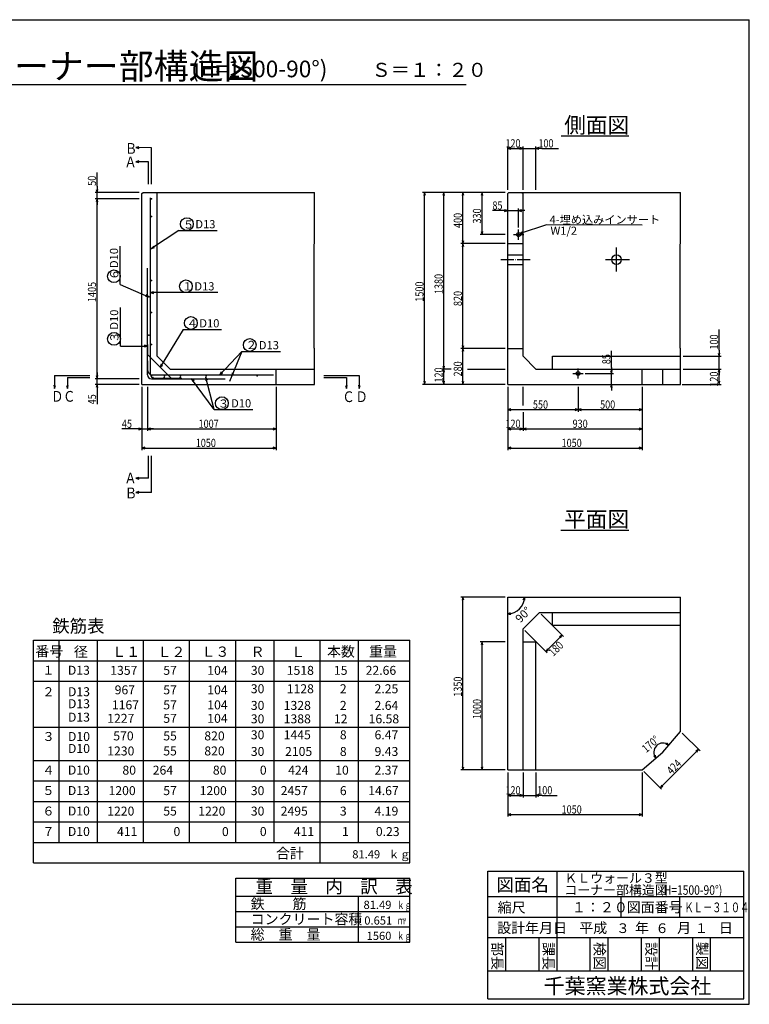
# Model space of a CAD drawing. Extents: x -269 to 269, y -192 to 192.
# Drawn here: x -16 to 269, y -192 to 192 of the extents above; entities that cross this region are included whole.
import ezdxf

# ---------------------------------------------------------------- set-up
doc = ezdxf.new("R2010")
doc.units = 0
doc.linetypes.add('HIDDEN', pattern=[0.375, 0.25, -0.125])
doc.layers.get('0').update_dxf_attribs({"linetype": 'CONTINUOUS'})
doc.layers.add('2', color=7, linetype='CONTINUOUS')
doc.layers.add('3', color=7, linetype='CONTINUOUS')
doc.styles.add('BIGFONT', font='txt', dxfattribs={"bigfont": 'bigfont'})

msp = doc.modelspace()

# ---------------------------------------------------------------- linework, layer by layer
at = {"color": 7, "linetype": 'CONTINUOUS'}
for p, q in [((-269.35835, 192.3929), (269.39165, 192.3929)), ((269.39165, -192.37965), (269.39165, 192.3929)), ((-158.74795, 167.01585), (158.7944, 167.01585)), ((195.82685, 146.9527), (222.3369, 146.9527)), ((30.93351, 142.7086), (29.733, 142.389)), ((29.733, 142.389), (30.93248, 142.06552)), ((35.8133, 142.3793), (29.73305, 142.3891)), ((35.8133, 128.0989), (35.8133, 142.3793)), ((175, 125.8819), (175, 142.86975)), ((176.2, 142.39053), (175, 142.069)), ((181, 142.069), (179.8, 142.39053)), ((181, 142.069), (179.8, 142.39053)), ((181, 125.8819), (181, 142.86975)), ((187.151, 142.39053), (185.951, 142.069)), ((185.95125, 125.8819), (185.95125, 142.86975)), ((175, 142.06975), (181, 142.06975)), ((175, 142.069), (176.2, 141.74746)), ((181, 142.06975), (178.6, 142.06975)), ((179.8, 141.74746), (181, 142.069)), ((179.8, 141.74746), (181, 142.069)), ((181, 142.06975), (185.95125, 142.06975)), ((185.951, 142.069), (187.151, 141.74746)), ((188.35125, 142.06975), (185.95125, 142.06975)), ((188.35125, 142.06975), (194.79125, 142.06975)), ((30.93396, 137.20391), (29.733, 136.886)), ((29.733, 136.886), (30.93202, 136.56084)), ((34.63855, 136.87175), (29.73305, 136.88655)), ((34.63855, 128.0989), (34.63855, 136.87175)), ((14.5633, 127.27765), (14.5633, 132.67765)), ((14.5633, 127.27765), (14.5633, 124.87765)), ((31.0633, 124.87765), (13.7633, 124.87765)), ((14.24146, 126.077), (14.563, 124.877)), ((14.563, 124.877), (14.88453, 126.077)), ((14.5633, 122.38275), (14.5633, 124.87765)), ((32.0633, 124.4319), (32.5133, 124.8819)), ((32.0633, 49.8819), (32.0633, 124.4319)), ((32.5133, 124.8819), (37.6133, 124.8819)), ((33.2225, 124.8819), (37.6133, 124.8819)), ((35.81605, 124.8819), (40.11795, 124.8819)), ((37.6133, 124.8819), (38.0633, 124.4319)), ((38.0633, 60.8819), (38.0633, 124.4319)), ((38.28275, 124.8819), (99.5633, 124.8819)), ((99.5633, 104.8819), (99.5633, 124.8819)), ((174, 124.8819), (141.7, 124.8819)), ((142.5, 124.881), (142.17846, 123.681)), ((142.5, 49.8819), (142.5, 124.8819)), ((142.82153, 123.681), (142.5, 124.881)), ((150, 124.8819), (149.2, 124.8819)), ((150, 124.881), (149.67846, 123.681)), ((150, 55.86155), (150, 124.8819)), ((150.32153, 123.681), (150, 124.881)), ((157.5, 124.881), (157.17846, 123.681)), ((157.5, 104.8819), (157.5, 124.8819)), ((157.5, 124.8819), (157.5, 124.8819)), ((157.82153, 123.681), (157.5, 124.881)), ((166.8409, 124.8819), (164.2, 124.8819)), ((165, 124.881), (164.67846, 123.681)), ((165, 108.3939), (165, 124.8819)), ((165.32153, 123.681), (165, 124.881)), ((175, 124.4319), (175.45, 124.8819)), ((175, 49.8819), (175, 124.4319)), ((175.45, 124.8819), (180.55, 124.8819)), ((177.98925, 124.8819), (242.5, 124.8819)), ((180.55, 124.8819), (181, 124.4319)), ((181, 60.8819), (181, 124.4319)), ((242.5, 104.8819), (242.5, 124.8819)), ((31.0633, 122.38275), (13.7633, 122.38275)), ((14.563, 122.382), (14.24146, 121.182)), ((14.563, 122.382), (14.24146, 121.182)), ((14.88453, 121.182), (14.563, 122.382)), ((14.88453, 121.182), (14.563, 122.382)), ((14.5633, 52.1089), (14.5633, 122.38275)), ((14.5633, 122.38275), (14.5633, 119.98275)), ((172.6, 117.7763), (169.02, 117.7763)), ((175, 117.7763), (172.6, 117.7763)), ((175, 117.776), (173.8, 118.09753)), ((173.8, 117.45446), (175, 117.776)), ((175, 114.76945), (175, 118.5763)), ((175, 117.7763), (179.25, 117.7763)), ((179.25, 111.1373), (179.25, 118.5763)), ((180.45, 118.09753), (179.25, 117.776)), ((181.65, 117.7763), (179.25, 117.7763)), ((179.25, 117.776), (180.45, 117.45446)), ((190.1762, 112.1975), (179.8474, 108.8529)), ((227.5389, 112.1497), (190.1762, 112.1975)), ((46.4642, 110.0049), (35.8672, 102.93275)), ((46.4642, 110.0049), (61.4642, 110.0049)), ((174, 108.3939), (164.2, 108.3939)), ((164.67846, 109.593), (165, 108.393)), ((165, 108.393), (165.32153, 109.593)), ((177.25, 108.39945), (181.25, 108.39945)), ((179.25, 106.39945), (179.25, 110.39945)), ((180.88958, 109.52757), (179.847, 108.852)), ((179.847, 108.852), (181.08769, 108.91577)), ((23.63285, 88.93715), (23.63285, 103.93715)), ((99.4133, 104.7319), (99.5633, 104.8819)), ((99.4133, 67.1504), (99.4133, 104.7319)), ((174, 104.8819), (156.7, 104.8819)), ((157.17846, 106.081), (157.5, 104.881)), ((157.5, 104.881), (157.17846, 103.681)), ((157.5, 104.881), (157.82153, 106.081)), ((157.5, 63.8819), (157.5, 104.8819)), ((157.82153, 103.681), (157.5, 104.881)), ((175, 104.8819), (181, 104.8819)), ((242.35, 104.7319), (242.5, 104.8819)), ((242.35, 67.1504), (242.35, 104.7319)), ((36.68664, 103.86557), (35.867, 102.932)), ((35.867, 102.932), (37.04362, 103.33067)), ((217.5, 93.9319), (217.5, 103.3319)), ((172.3526, 98.6319), (177.40245, 98.6319)), ((178.0492, 98.6319), (178.1868, 98.6319)), ((178.7466, 98.6319), (183.787, 98.6319)), ((213.1607, 98.6319), (222.58695, 98.6319)), ((23.62645, 88.94645), (34.7036, 84.14)), ((34.703, 84.14), (33.73015, 84.91262)), ((36.617, 86.04953), (35.417, 85.728)), ((35.417, 85.728), (36.617, 85.40646)), ((61.79515, 85.7281), (35.4172, 85.7281)), ((33.47417, 84.32269), (34.703, 84.14)), ((23.672, 64.8572), (23.672, 79.8572)), ((48.2116, 71.35875), (39.22355, 56.5879)), ((48.2116, 71.35875), (63.2116, 71.35875)), ((257.59275, 63.2819), (257.59275, 71.2819)), ((34.4199, 61.48985), (34.4199, 65.43985)), ((99.4133, 64.0323), (99.4133, 67.1504)), ((242.35, 64.0323), (242.35, 67.1504)), ((23.65915, 64.8572), (34.30915, 64.8572)), ((34.309, 64.857), (33.109, 65.17853)), ((33.109, 64.53546), (34.309, 64.857)), ((71.1714, 62.73815), (62.4899, 53.6319)), ((71.1714, 62.73815), (67.1633, 53.1819)), ((71.1714, 62.73815), (86.1714, 62.73815)), ((99.4133, 64.0323), (99.5633, 63.8823)), ((99.5633, 58.96045), (99.5633, 63.8823)), ((174, 63.8819), (156.7, 63.8819)), ((157.17846, 65.081), (157.5, 63.881)), ((157.5, 63.881), (157.17846, 62.681)), ((157.5, 63.881), (157.82153, 65.081)), ((157.5, 49.8819), (157.5, 63.8819)), ((157.82153, 62.681), (157.5, 63.881)), ((175, 63.8819), (181, 63.8819)), ((215.53115, 56.5319), (215.53115, 62.9719)), ((242.35, 64.0323), (242.5, 63.8823)), ((242.5, 58.96045), (242.5, 63.8823)), ((257.27046, 62.081), (257.592, 60.881)), ((257.592, 60.881), (257.91353, 62.081)), ((257.59275, 63.2819), (257.59275, 60.8819)), ((38.0633, 60.8819), (43.0633, 55.8819)), ((39.5721, 57.77927), (39.223, 56.587)), ((99.5633, 49.8819), (99.5633, 60.8819)), ((181, 60.8819), (186, 55.8819)), ((192.5, 60.8819), (242.5, 60.8819)), ((192.5, 55.8819), (192.5, 60.8819)), ((192.5, 60.8819), (242.5, 60.8819)), ((242.5, 49.8819), (242.5, 60.8819)), ((243.5, 60.8819), (258.39275, 60.8819)), ((257.59275, 55.8819), (257.59275, 60.8819)), ((14.5633, 54.5089), (14.5633, 52.1089)), ((39.223, 56.587), (40.12147, 57.44498)), ((43.0633, 55.8819), (84.5633, 55.8819)), ((63.0843, 54.72141), (62.489, 53.631)), ((62.489, 53.631), (63.54975, 54.27767)), ((67.33062, 54.41197), (67.163, 53.181)), ((67.163, 53.181), (67.92364, 54.16324)), ((84.52485, 55.8819), (99.5633, 55.8819)), ((84.5633, 49.8819), (84.5633, 55.8819)), ((84.5633, 49.8819), (84.5633, 55.8819)), ((84.5633, 49.8819), (84.5633, 55.8819)), ((84.5633, 49.8819), (84.5633, 55.8819)), ((152.909, 55.86155), (149.2, 55.86155)), ((149.67846, 57.061), (150, 55.861)), ((150, 55.861), (149.67846, 54.661)), ((150, 55.861), (150.32153, 57.061)), ((150, 49.8819), (150, 55.86155)), ((150.32153, 54.661), (150, 55.861)), ((159.3087, 55.8786), (174.0534, 55.8786)), ((186, 55.8819), (242.5, 55.8819)), ((200.48025, 54.1319), (204.48025, 54.1319)), ((202.48025, 52.1319), (202.48025, 56.1319)), ((205.2115, 54.1319), (216.33115, 54.1319)), ((215.20946, 55.331), (215.531, 54.131)), ((215.531, 54.131), (215.85253, 55.331)), ((215.53115, 56.5319), (215.53115, 54.1319)), ((215.53115, 49.8819), (215.53115, 54.1319)), ((227.5, 49.8819), (227.5, 55.8819)), ((227.5, 49.8819), (227.5, 55.8819)), ((235.66845, 49.8819), (235.66845, 55.8819)), ((243.5, 55.8819), (258.39275, 55.8819)), ((257.592, 55.881), (257.27046, 54.681)), ((257.592, 55.881), (257.27046, 54.681)), ((257.91353, 54.681), (257.592, 55.881)), ((257.91353, 54.681), (257.592, 55.881)), ((257.59275, 49.8819), (257.59275, 55.8819)), ((257.59275, 55.8819), (257.59275, 53.4819)), ((-2.0427, 53.3478), (-2.04555, 48.30665)), ((-2.0427, 53.3478), (11.77495, 53.3478)), ((2.9538, 52.5417), (11.72775, 52.5417)), ((2.9538, 52.5417), (2.9538, 48.30665)), ((31.0633, 52.1089), (13.7633, 52.1089)), ((14.24146, 53.308), (14.563, 52.108)), ((14.24146, 53.308), (14.563, 52.108)), ((14.563, 52.108), (14.88453, 53.308)), ((14.563, 52.108), (14.88453, 53.308)), ((14.5633, 49.8819), (14.5633, 52.1089)), ((52.44489, 51.32966), (51.475, 52.106)), ((51.475, 52.106), (51.92678, 50.94873)), ((60.3641, 40.01835), (51.47595, 52.1069)), ((57.67947, 51.47641), (57.063, 52.555)), ((57.063, 52.555), (57.063, 51.31268)), ((60.3641, 40.01835), (57.0633, 52.5551)), ((67.1633, 53.1819), (66.23502, 50.96868)), ((83.18755, 53.6319), (83.5133, 53.6319)), ((103.1679, 53.3328), (116.98555, 53.3328)), ((103.21135, 52.5417), (111.9853, 52.5417)), ((111.9853, 52.5417), (111.9853, 48.30665)), ((116.98555, 53.3328), (116.9838, 48.30665)), ((142.17846, 51.081), (142.5, 49.881)), ((142.5, 49.881), (142.82153, 51.081)), ((149.67846, 51.081), (150, 49.881)), ((150, 49.881), (150.32153, 51.081)), ((157.17846, 51.081), (157.5, 49.881)), ((157.5, 49.881), (157.82153, 51.081)), ((257.27046, 51.081), (257.592, 49.881)), ((257.592, 49.881), (257.91353, 51.081)), ((-2.36586, 49.50618), (-2.045, 48.306)), ((-2.045, 48.306), (-1.72278, 49.50581)), ((2.63146, 49.506), (2.953, 48.306)), ((2.953, 48.306), (3.27453, 49.506)), ((31.0633, 49.8819), (13.7633, 49.8819)), ((14.563, 49.881), (14.24146, 48.681)), ((14.88453, 48.681), (14.563, 49.881)), ((14.5633, 49.8819), (14.5633, 47.4819)), ((14.5633, 47.4819), (14.5633, 42.0819)), ((32.0633, 49.8819), (84.5633, 49.8819)), ((32.0633, 48.8819), (32.0633, 24.2)), ((34.2676, 48.8819), (34.2676, 31.7)), ((84.52485, 49.8819), (99.5633, 49.8819)), ((84.5633, 48.8819), (84.5633, 24.2)), ((111.66346, 49.506), (111.985, 48.306)), ((111.985, 48.306), (112.30653, 49.506)), ((116.66187, 49.50611), (116.983, 48.306)), ((116.983, 48.306), (117.30495, 49.50588)), ((174, 49.8819), (141.7, 49.8819)), ((150.40755, 49.8819), (149.2, 49.8819)), ((157.5, 49.8819), (157.5, 49.8819)), ((175, 49.8819), (242.5, 49.8819)), ((175, 48.8819), (175, 24.2)), ((181, 41.5865), (181, 48.8573)), ((202.5, 48.8819), (202.5, 39.2)), ((214.2624, 49.8819), (216.33115, 49.8819)), ((215.531, 49.881), (215.20946, 48.681)), ((215.85253, 48.681), (215.531, 49.881)), ((215.53115, 49.8819), (215.53115, 47.4819)), ((227.5, 48.8819), (227.5, 24.2)), ((243.2104, 49.8819), (258.39275, 49.8819)), ((175, 42.5787), (175, 39.2)), ((60.3641, 40.01835), (75.3641, 40.01835)), ((176.2, 40.32153), (175, 40)), ((175, 40), (202.5, 40)), ((175, 40), (176.2, 39.67846)), ((181, 39), (181, 31.7)), ((202.5, 40), (201.3, 40.32153)), ((201.3, 39.67846), (202.5, 40)), ((203.7, 40.32153), (202.5, 40)), ((202.5, 40), (227.5, 40)), ((202.5, 40), (203.7, 39.67846)), ((227.5, 40), (226.3, 40.32153)), ((226.3, 39.67846), (227.5, 40)), ((227.5, 41.6625), (227.5, 39.2)), ((84.5633, 35.11675), (84.5633, 31.7)), ((175, 37.33435), (175, 31.7)), ((29.6633, 32.5), (24.2633, 32.5)), ((32.0633, 32.5), (29.6633, 32.5)), ((32.063, 32.5), (30.863, 32.82153)), ((30.863, 32.17846), (32.063, 32.5)), ((32.0633, 34.55395), (32.0633, 31.7)), ((32.0633, 32.5), (34.2676, 32.5)), ((35.467, 32.82153), (34.267, 32.5)), ((35.467, 32.82153), (34.267, 32.5)), ((34.267, 32.5), (35.467, 32.17846)), ((34.267, 32.5), (35.467, 32.17846)), ((36.6676, 32.5), (34.2676, 32.5)), ((34.2676, 32.5), (84.5633, 32.5)), ((84.563, 32.5), (83.363, 32.82153)), ((83.363, 32.17846), (84.563, 32.5)), ((176.2, 32.82153), (175, 32.5)), ((175, 32.5), (181, 32.5)), ((175, 32.5), (176.2, 32.17846)), ((181, 32.5), (179.8, 32.82153)), ((179.8, 32.17846), (181, 32.5)), ((182.2, 32.82153), (181, 32.5)), ((181, 32.5), (227.5, 32.5)), ((181, 32.5), (182.2, 32.17846)), ((227.5, 32.5), (226.3, 32.82153)), ((226.3, 32.17846), (227.5, 32.5)), ((227.5, 34.60845), (227.5, 31.7)), ((33.263, 25.32153), (32.063, 25)), ((32.063, 25), (33.263, 24.67846)), ((32.0633, 25), (84.5633, 25)), ((84.563, 25), (83.363, 25.32153)), ((83.363, 24.67846), (84.563, 25)), ((176.2, 25.32153), (175, 25)), ((175, 25), (227.5, 25)), ((175, 25), (176.2, 24.67846)), ((227.5, 25), (226.3, 25.32153)), ((226.3, 24.67846), (227.5, 25)), ((34.63855, 13.17245), (34.63855, 21.9453)), ((35.8133, 7.6735), (35.8133, 21.9539)), ((30.933, 13.49353), (29.733, 13.172)), ((29.733, 13.172), (30.933, 12.85046)), ((34.63855, 13.17245), (29.73305, 13.17245)), ((30.933, 7.99453), (29.733, 7.673)), ((29.733, 7.673), (30.933, 7.35146)), ((35.8133, 7.6735), (29.73305, 7.6735)), ((195.77685, -7.08235), (222.2669, -7.08235)), ((174, -33.23345), (156.7, -33.23345)), ((157.5, -33.233), (157.17846, -34.433)), ((157.82153, -34.433), (157.5, -33.233)), ((157.5, -100.73345), (157.5, -33.23345)), ((175, -33.23345), (242.5, -33.23345)), ((175, -100.73345), (175, -33.23345)), ((242.5, -85.73345), (242.5, -33.23345)), ((181, -45.5894), (187.364, -39.23345)), ((187.364, -39.23345), (242.5, -39.23345)), ((188.07061, -39.94105), (196.82149, -48.70415)), ((192.5, -44.23345), (192.5, -39.23345)), ((181, -100.73345), (181, -45.5894)), ((192.5, -44.23345), (242.5, -44.23345)), ((181.70661, -46.29699), (190.45709, -55.05967)), ((189.8918, -54.4936), (196.2562, -48.13807)), ((196.256, -48.138), (195.17967, -48.75841)), ((195.63408, -49.21345), (196.256, -48.138)), ((174, -50.7295), (164.2, -50.7295)), ((165, -50.729), (164.67846, -51.929)), ((165.32153, -51.929), (165, -50.729)), ((165, -100.73345), (165, -50.7295)), ((181, -50.73345), (186, -50.73345)), ((186, -100.73345), (186, -50.73345)), ((190.51291, -53.41754), (189.891, -54.493)), ((189.891, -54.493), (190.96732, -53.87258)), ((235.66845, -93.8732), (242.49065, -85.7428)), ((243.2071, -86.44055), (250.13673, -93.37018)), ((227.5, -100.73345), (235.66845, -93.8732)), ((234.57105, -107.8045), (249.57105, -92.8045)), ((234.57105, -107.8045), (249.5617, -92.81385)), ((249.571, -92.804), (248.4951, -93.42516)), ((248.94983, -93.87989), (249.571, -92.804)), ((157.17846, -99.533), (157.5, -100.733)), ((157.5, -100.733), (157.82153, -99.533)), ((164.67846, -99.533), (165, -100.733)), ((165, -100.733), (165.32153, -99.533)), ((174, -100.73345), (156.7, -100.73345)), ((167.91635, -100.73345), (164.2, -100.73345)), ((175, -100.73345), (227.5, -100.73345)), ((175, -101.73345), (175, -119.03345)), ((181, -101.73345), (181, -111.53345)), ((186, -101.73345), (186, -111.53345)), ((227.5, -101.73345), (227.5, -119.03345)), ((228.2071, -101.44055), (235.13673, -108.37018)), ((175, -107.40505), (175, -111.53345)), ((235.19216, -106.7281), (234.571, -107.804)), ((234.571, -107.804), (235.64689, -107.18283)), ((176.2, -110.41146), (175, -110.733)), ((175, -110.733), (176.2, -111.05453)), ((175, -110.73345), (181, -110.73345)), ((181, -110.73345), (178.6, -110.73345)), ((181, -110.733), (179.8, -110.41146)), ((181, -110.733), (179.8, -110.41146)), ((179.8, -111.05453), (181, -110.733)), ((179.8, -111.05453), (181, -110.733)), ((181, -110.73345), (186, -110.73345)), ((187.2, -110.41146), (186, -110.733)), ((186, -110.733), (187.2, -111.05453)), ((188.4, -110.73345), (186, -110.73345)), ((188.4, -110.73345), (194.32, -110.73345)), ((176.2, -117.91146), (175, -118.233)), ((175, -118.233), (176.2, -118.55453)), ((175, -118.23345), (227.5, -118.23345)), ((227.5, -118.233), (226.3, -117.91146)), ((226.3, -118.55453), (227.5, -118.233)), ((-269.35835, -192.37965), (269.39165, -192.37965))]:
    msp.add_line(p, q, dxfattribs=at)
at = {"color": 1, "linetype": 'CONTINUOUS'}
for p, q in [((35.4172, 60.8819), (35.4172, 122.8319)), ((34.2722, 53.6069), (34.2722, 95.3069)), ((35.4172, 53.7565), (35.4172, 66.2826)), ((34.4199, 61.48985), (43.4601, 52.2647)), ((34.4209, 55.1319), (34.4209, 59.139)), ((35.4172, 53.7557), (35.4172, 54.0162)), ((35.7722, 52.1069), (64.5632, 52.1069)), ((35.9209, 53.6319), (46.7259, 53.6319)), ((36.9172, 52.2565), (44.58155, 52.2565)), ((36.9172, 52.2557), (37.5192, 52.2557)), ((43.0633, 53.6319), (83.5133, 53.6319)), ((43.064, 52.2647), (47.614, 52.2647))]:
    msp.add_line(p, q, dxfattribs=at)
at = {"color": 7, "linetype": 'HIDDEN'}
for p, q in [((175, 100.5069), (181, 100.5069)), ((175, 96.7569), (181.07815, 96.7569))]:
    msp.add_line(p, q, dxfattribs=at)
at = {"color": 7, "linetype": 'CONTINUOUS'}
for centre, radius in [((49.64005, 112.5047), 2.5), ((179.25, 108.39945), 0.75), ((217.5, 98.6319), 1.875), ((21.13625, 92.13545), 2.5), ((49.26825, 88.2247), 2.5), ((51.2136, 73.8526), 2.5), ((21.1746, 67.665), 2.5), ((74.213, 65.2677), 2.5), ((202.48025, 54.1319), 0.75), ((63.3219, 42.51575), 2.5)]:
    msp.add_circle(centre, radius, dxfattribs=at)
at = {"color": 1, "linetype": 'CONTINUOUS'}
for centre in [(35.9209, 55.1319), (35.7722, 53.6069), (36.9172, 53.7557)]:
    msp.add_arc(centre, 1.5, 180, 270, dxfattribs=at)
at = {"color": 7, "linetype": 'CONTINUOUS'}
for centre, radius, start, end in [((175, -33.23345), 6.51735, 270, 0), ((175.22206, -31.54627), 6.517, 334.44991, 345), ((175.22206, -34.91972), 6.517, 4.4499101, 15), ((173.31327, -33.45506), 6.517, 285, 295.55009), ((176.68672, -33.45506), 6.517, 255, 265.55009), ((235.6718, -93.8692), 3.5799, 50, 220.03), ((236.45934, -94.37107), 3.58031, 65.007971, 84.211575), ((235.03946, -93.17999), 3.58031, 35.007971, 54.211575), ((234.9818, -93.23801), 3.57942, 215.81649, 235.02486), ((236.1734, -94.65686), 3.57942, 185.81649, 205.02486)]:
    msp.add_arc(centre, radius, start, end, dxfattribs=at)
at = {"color": 1, "linetype": 'CONTINUOUS'}
for p in [(35.8672, 122.38275), (35.8672, 115.43275), (35.8672, 90.43275), (35.8672, 77.93275), (34.7222, 69.1319), (35.8672, 65.43275), (35.1459, 54.2319), (35.86055, 53.1819), (36.32475, 52.5501), (40.8133, 52.5476), (40.9133, 53.1819), (47.0633, 52.5476), (47.1633, 53.1819), (57.1633, 53.1819), (77.1633, 53.1819)]:
    msp.add_point(p, dxfattribs=at)
at = {"color": 7, "linetype": 'CONTINUOUS'}
for p in [(35.8672, 102.93275), (34.7222, 84.1319), (57.0633, 52.5551), (67.1633, 53.1819)]:
    msp.add_point(p, dxfattribs=at)
at = {"layer": '2', "color": 7, "linetype": 'CONTINUOUS'}
for p, q in [((-10.2852, -50.1024), (136.7148, -50.1024)), ((-10.2852, -66.1024), (-10.2852, -50.1024)), ((-0.2852, -129.1024), (-0.2852, -50.1024)), ((14.7148, -129.1024), (14.7148, -50.1024)), ((32.7148, -129.1024), (32.7148, -50.1024)), ((50.7148, -129.1024), (50.7148, -50.1024)), ((68.7148, -129.1024), (68.7148, -50.1024)), ((83.7148, -129.1024), (83.7148, -50.1024)), ((101.7148, -137.1024), (101.7148, -50.1024)), ((116.7148, -129.1024), (116.7148, -50.1024)), ((136.7148, -66.1024), (136.7148, -50.1024)), ((-10.2852, -58.1024), (136.7148, -58.1024)), ((-10.2852, -66.1024), (136.7148, -66.1024)), ((-10.2852, -105.1024), (-10.2852, -66.1024)), ((136.7148, -105.1024), (136.7148, -66.1024)), ((-10.2852, -84.1024), (136.7148, -84.1024)), ((-10.2852, -97.1024), (136.7148, -97.1024)), ((-10.2852, -105.1024), (136.7148, -105.1024)), ((-10.2852, -137.1024), (-10.2852, -105.1024)), ((136.7148, -137.1024), (136.7148, -105.1024)), ((-10.2852, -113.1024), (136.7148, -113.1024)), ((-10.2852, -121.1024), (136.7148, -121.1024)), ((-10.2852, -129.1024), (136.7148, -129.1024)), ((-10.2852, -137.1024), (136.7148, -137.1024)), ((68.7148, -143.1024), (136.7148, -143.1024)), ((68.7148, -168.1024), (68.7148, -143.1024)), ((136.7148, -168.1024), (136.7148, -143.1024)), ((68.7148, -150.1024), (136.7148, -150.1024)), ((116.7148, -168.1024), (116.7148, -150.1024)), ((68.7148, -156.1024), (136.7148, -156.1024)), ((68.7148, -162.1024), (136.7148, -162.1024)), ((68.7148, -168.1024), (136.7148, -168.1024))]:
    msp.add_line(p, q, dxfattribs=at)
at = {"layer": '3', "color": 7, "linetype": 'CONTINUOUS'}
for p, q in [((167.273, -190.3), (167.273, -140.3)), ((167.273, -190.3), (167.273, -140.3)), ((167.273, -190.3), (167.273, -140.3)), ((167.273, -190.3), (167.273, -140.3)), ((167.273, -190.3), (167.273, -140.3)), ((167.273, -190.3), (167.273, -140.3)), ((167.273, -140.3), (267.273, -140.3)), ((167.273, -190.3), (167.273, -140.3)), ((167.273, -190.3), (167.273, -140.3)), ((167.273, -190.3), (167.273, -140.3)), ((194.273, -179.3), (194.273, -140.3)), ((267.273, -190.3), (267.273, -140.3)), ((167.273, -150.3), (267.273, -150.3)), ((219.273, -158.3), (219.273, -150.3)), ((242.273, -158.3), (242.273, -150.3)), ((167.273, -158.3), (267.273, -158.3)), ((167.273, -166.3), (267.273, -166.3)), ((174.273, -179.3), (174.273, -166.3)), ((187.273, -179.3), (187.273, -166.3)), ((207.273, -179.3), (207.273, -166.3)), ((214.273, -179.3), (214.273, -166.3)), ((227.273, -179.3), (227.273, -166.3)), ((234.273, -179.3), (234.273, -166.3)), ((247.273, -179.3), (247.273, -166.3)), ((254.273, -179.3), (254.273, -166.3)), ((167.273, -179.3), (267.273, -179.3)), ((167.273, -190.3), (267.273, -190.3)), ((167.273, -190.3), (267.273, -190.3)), ((167.273, -190.3), (267.273, -190.3))]:
    msp.add_line(p, q, dxfattribs=at)

# ---------------------------------------------------------------- texts
at = {"color": 7, "linetype": 'CONTINUOUS', "style": 'BIGFONT'}
for s, height, p in [('ＫＬウォール３型．コーナー部構造図', 10, (-154.32895, 169.2071)), ('(H=1500-90°)', 6.5, (51.30035, 169.8924)), ('Ｓ＝１：２０', 5.5, (121.83925, 170.0342)), ('側面図', 6.2, (197.08635, 148.0977)), ('4-埋め込みインサート', 3.2, (191.3596, 112.6501)), ('５', 3.2, (48.15165, 110.77225)), ('D13', 3.2, (52.9563, 110.8656)), ('W1/2', 3.2, (191.70445, 108.3265)), ('１', 3.2, (47.71455, 86.59915)), ('D13', 3.2, (52.57095, 86.59975)), ('４', 3.2, (49.56515, 72.1425)), ('D10', 3.2, (54.5061, 72.15095)), ('２', 3.2, (72.65505, 63.6738)), ('D13', 3.2, (77.7635, 63.59885)), ('３', 3.2, (61.76765, 40.77755)), ('D10', 3.2, (66.9151, 40.89)), ('平面図', 6.2, (197.02805, -5.9017))]:
    msp.add_text(s, height=height, dxfattribs=at).set_placement(p)
for s, height, width, p in [('Ｂ', 4.2, 0.833333, (25.46365, 139.9753)), ('120', 3.2, 0.8125, (174.1, 142.46975)), ('100', 3.2, 0.8125, (186.99125, 142.46975)), ('Ａ', 4.2, 0.833333, (25.25025, 134.70285)), ('85', 3.2, 0.8125, (169.02, 118.1763)), ('Ｄ', 4.2, 0.833333, (-3.38935, 43.10875)), ('Ｃ', 4.2, 0.833333, (1.2948, 43.09765)), ('Ｃ', 4.2, 0.833333, (110.41345, 42.9632)), ('Ｄ', 4.2, 0.833333, (115.53895, 42.95185)), ('550', 3.2, 0.8125, (184.85, 40.4)), ('500', 3.2, 0.8125, (211.1, 40.4)), ('45', 3.2, 0.8125, (24.2633, 32.9)), ('1007', 3.2, 0.8125, (54.21545, 32.9)), ('120', 3.2, 0.8125, (174.1, 32.9)), ('930', 3.2, 0.8125, (200.35, 32.9)), ('1050', 3.2, 0.8125, (53.1133, 25.4)), ('1050', 3.2, 0.8125, (196.05, 25.4)), ('Ａ', 4.2, 0.833333, (25.226, 11.15475)), ('Ｂ', 4.2, 0.833333, (25.4081, 5.33655)), ('120', 3.2, 0.8125, (174.1, -110.33345)), ('100', 3.2, 0.8125, (186.52, -110.33345)), ('1050', 3.2, 0.8125, (196.05, -117.83345))]:
    msp.add_text(s, height=height, dxfattribs=dict(at, width=width)).set_placement(p)
at = {"color": 7, "linetype": 'CONTINUOUS', "style": 'BIGFONT', "width": 0.8125}
for s, rotation, p in [('50', 90, (14.1633, 127.47765)), ('400', 90, (157.1, 110.9819)), ('330', 90, (164.6, 112.7379)), ('1380', 90, (149.6, 85.17172)), ('1405', 90, (14.1633, 82.04582)), ('1500', 90, (142.1, 82.1819)), ('820', 90, (157.1, 80.4819)), ('100', 90, (257.19275, 63.4819)), ('280', 90, (157.1, 52.9819)), ('85', 90, (215.13115, 57.7719)), ('120', 90, (149.6, 50.60307)), ('120', 90, (257.19275, 48.9819)), ('45', 90, (14.1633, 42.0819)), ('180', 44.96, (192.85816, -56.61899)), ('1350', 90, (157.1, -72.18345)), ('1000', 90, (164.6, -80.93147)), ('170°', 40.85, (229.13524, -94.26035)), ('424', 45, (239.03049, -102.77937))]:
    msp.add_text(s, height=3.2, rotation=rotation, dxfattribs=at).set_placement(p)
at = {"color": 7, "linetype": 'CONTINUOUS', "style": 'BIGFONT'}
for s, rotation, p in [('D10', 90, (22.7612, 95.33815)), ('６', 90, (22.87175, 90.619)), ('D10', 90, (22.80035, 71.2582)), ('３', 90, (22.9128, 66.11075)), ('90°', 45, (179.9044, -43.5116))]:
    msp.add_text(s, height=3.2, rotation=rotation, dxfattribs=at).set_placement(p)
at = {"layer": '2', "color": 7, "linetype": 'CONTINUOUS', "style": 'BIGFONT'}
for s, height, p in [('鉄筋表', 5, (-2.9663, -47.0454)), ('番号', 4, (-9.5624, -56.4316)), ('径', 4, (5.4776, -56.6073)), ('Ｌ１', 4, (20.4586, -56.6104)), ('Ｌ２', 4, (38.1574, -56.6458)), ('Ｌ３', 4, (55.3469, -56.5749)), ('Ｒ', 4, (74.5171, -56.6104)), ('Ｌ', 4, (90.4182, -56.6458)), ('本数', 4, (104.3708, -56.5073)), ('重量', 4, (120.8138, -56.5074)), ('１', 3.5, (-6.8391, -63.5881)), ('D13', 3.5, (3.1609, -63.5881)), ('1357', 3.5, (19.71122, -63.626)), ('57', 3.5, (40.42589, -63.626)), ('104', 3.5, (57.62804, -63.626)), ('30', 3.5, (74.62917, -63.626)), ('1518', 3.5, (88.66958, -63.626)), ('15', 3.5, (107.10417, -63.626)), ('22.66', 3.5, (119.49558, -63.626)), ('２', 3.5, (-6.8038, -71.9695)), ('D13', 3.5, (3.1962, -71.9695)), ('967', 3.5, (21.43557, -71.24395)), ('57', 3.5, (40.42589, -71.24395)), ('104', 3.5, (57.62804, -71.24395)), ('30', 3.5, (74.62917, -70.81403)), ('1128', 3.5, (88.66958, -70.81403)), ('2', 3.5, (109.42556, -70.81403)), ('2.25', 3.5, (122.97767, -70.81403)), ('D13', 3.5, (3.1962, -76.6628)), ('1167', 3.5, (20.34486, -77.12251)), ('57', 3.5, (40.42589, -77.12251)), ('104', 3.5, (57.62804, -77.12251)), ('30', 3.5, (74.62917, -77.32459)), ('1328', 3.5, (87.48287, -77.32459)), ('2', 3.5, (109.42556, -77.32459)), ('2.64', 3.5, (122.97767, -77.32459)), ('D13', 3.5, (3.1962, -81.91943)), ('1227', 3.5, (18.527, -82.37914)), ('57', 3.5, (40.42589, -82.37914)), ('104', 3.5, (57.62804, -82.37914)), ('30', 3.5, (74.62917, -82.58122)), ('1388', 3.5, (87.48287, -82.58122)), ('12', 3.5, (107.10417, -82.58122)), ('16.58', 3.5, (120.65628, -82.58122)), ('３', 3.5, (-6.8038, -89.4695)), ('D10', 3.5, (3.1962, -89.4695)), ('570', 3.5, (20.89022, -89.24395)), ('55', 3.5, (40.42589, -89.24395)), ('820', 3.5, (56.46527, -89.24395)), ('30', 3.5, (74.62917, -88.81403)), ('1445', 3.5, (87.48287, -88.81403)), ('8', 3.5, (109.42556, -88.81403)), ('6.47', 3.5, (122.97767, -88.81403)), ('D10', 3.5, (3.1962, -94.1628)), ('1230', 3.5, (18.527, -95.12251)), ('55', 3.5, (40.42589, -95.12251)), ('820', 3.5, (56.46527, -95.12251)), ('30', 3.5, (74.62917, -95.32459)), ('2105', 3.5, (88.0103, -95.32459)), ('8', 3.5, (109.42556, -95.32459)), ('9.43', 3.5, (122.97767, -95.32459)), ('４', 3.5, (-6.8391, -102.5881)), ('D10', 3.5, (3.1609, -102.5881)), ('80', 3.5, (24.45648, -102.626)), ('264', 3.5, (36.31142, -102.626)), ('80', 3.5, (59.80947, -102.626)), ('0', 3.5, (78.15516, -102.626)), ('424', 3.5, (89.19701, -102.626)), ('10', 3.5, (107.60161, -102.626)), ('2.37', 3.5, (122.97767, -102.626)), ('５', 3.5, (-6.8391, -110.5881)), ('D13', 3.5, (3.1609, -110.5881)), ('1200', 3.5, (19.03452, -110.626)), ('57', 3.5, (40.42589, -110.626)), ('1200', 3.5, (54.64741, -110.626)), ('30', 3.5, (74.62917, -110.626)), ('2457', 3.5, (86.29615, -110.626)), ('6', 3.5, (109.42556, -110.626)), ('14.67', 3.5, (120.49046, -110.626)), ('６', 3.5, (-6.8391, -118.5881)), ('D10', 3.5, (3.1609, -118.5881)), ('1220', 3.5, (18.527, -118.626)), ('55', 3.5, (40.42589, -118.626)), ('1220', 3.5, (54.10205, -118.626)), ('30', 3.5, (74.62917, -118.626)), ('2495', 3.5, (86.29615, -118.626)), ('3', 3.5, (109.42556, -118.626)), ('4.19', 3.5, (122.97767, -118.626)), ('７', 3.5, (-6.8391, -126.5881)), ('D10', 3.5, (3.1609, -126.5881)), ('411', 3.5, (22.34451, -126.626)), ('0', 3.5, (44.41474, -126.626)), ('0', 3.5, (63.34934, -126.626)), ('0', 3.5, (78.15516, -126.626)), ('411', 3.5, (91.43859, -126.626)), ('1', 3.5, (110.25463, -126.626)), ('0.23', 3.5, (123.47511, -126.626)), ('合計', 4, (84.4496, -135.3599)), ('81.49', 3.2, (114.2602, -135.3599)), ('ｋｇ', 3.2, (128.3862, -135.3599)), ('重\u3000量\u3000内\u3000訳\u3000表', 5, (76.4927, -148.8869)), ('鉄\u3000\u3000筋', 4, (74.5613, -155.1024)), ('81.49', 3.2, (118.6663, -155.1024)), ('コンクリート容積', 4, (74.5613, -161.1024)), ('0.651', 3.2, (118.9663, -161.231)), ('総\u3000重\u3000量', 4, (74.5613, -167.1024)), ('1560', 3.2, (119.8663, -167.231))]:
    msp.add_text(s, height=height, dxfattribs=at).set_placement(p)
for s, height, width, p in [('ｋｇ', 3, 0.7, (131.7923, -155.1024)), ('ｍ', 3, 0.7, (131.993, -161.1024)), ('３', 1.2, 0.8, (134.3256, -159.8992)), ('ｋｇ', 3, 0.7, (131.7412, -167.1024))]:
    msp.add_text(s, height=height, dxfattribs=dict(at, width=width)).set_placement(p)
at = {"layer": '3', "color": 7, "linetype": 'CONTINUOUS', "style": 'BIGFONT'}
for s, height, p in [('ＫＬウォール３型', 3.7, (197.154, -144.884)), ('図面名', 5, (170.588, -148.164)), ('コーナー部構造図', 3.7, (197.134, -149.564)), ('縮尺', 4, (171.068, -156.526)), ('１：２０', 4, (200.101, -156.455)), ('図面番号', 4, (221.504, -156.43)), ('設計年月日', 4, (170.876, -164.504)), ('平成\u3000\u3000年\u3000\u3000月\u3000\u3000日', 4, (202.963, -164.504)), ('３', 3.8, (217.408, -164.531)), ('６', 3.8, (232.706, -164.532)), ('１', 3.8, (248.038, -164.547)), ('千葉窯業株式会社', 6, (189.06933, -188.234))]:
    msp.add_text(s, height=height, dxfattribs=at).set_placement(p)
for s, height, width, p in [('(H=1500-90°)', 3.7, 0.8, (234.58196, -149.577)), ('ＫＬ－３１０４', 3.8, 0.7, (244.015, -156.4))]:
    msp.add_text(s, height=height, dxfattribs=dict(at, width=width)).set_placement(p)
for s, p in [('部長', (168.955, -168.061)), ('課長', (188.937, -168.061)), ('検図', (208.919, -168.061)), ('設計', (229.094, -168.061)), ('製図', (248.98, -167.965))]:
    msp.add_text(s, height=4, rotation=270, dxfattribs=at).set_placement(p)

doc.saveas('drawing.dxf')
